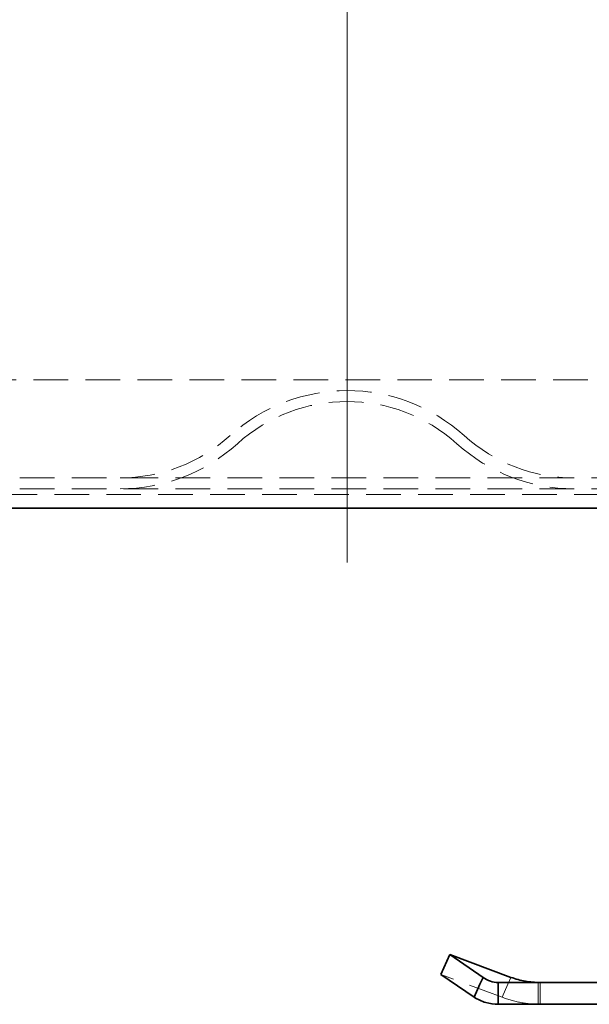
# Model space of a CAD drawing. Units: millimetres. Extents: x -506 to 3317, y 2103 to 5312.
# Drawn here: x 3083 to 3136, y 4993 to 5084 of the extents above; entities that cross this region are included whole.
import ezdxf

# ---------------------------------------------------------------- set-up
doc = ezdxf.new("R2010")
doc.units = ezdxf.units.MM
doc.linetypes.add('VERDECKT2', pattern=[4.7625, 3.175, -1.5875])
doc.layers.add('Centerline (ISO)', color=1, linetype='Continuous', lineweight=9, true_color=0xff0000)
doc.layers.add('Hidden (ISO)', color=4, linetype='VERDECKT2', lineweight=5)
doc.layers.add('Visible (ISO)', color=7, linetype='Continuous', lineweight=35)

msp = doc.modelspace()

# ---------------------------------------------------------------- linework, layer by layer
at = {"layer": 'Centerline (ISO)', "linetype": 'Continuous'}
msp.add_line((3113.5, 5033.719), (3113.5, 5152.974), dxfattribs=at)
at = {"layer": 'Hidden (ISO)'}
for p, q in [((3080, 5050.493), (3147, 5050.493)), ((3083.5, 5041.493), (3143.5, 5041.493)), ((3156.525, 5039.969), (3070.475, 5039.969)), ((3083.5, 5040.493), (3143.5, 5040.493)), ((3127.697, 4993.875), (3122.082, 4995.967)), ((3128.513, 4995.688), (3128.231, 4995.062)), ((3128.231, 4995.062), (3127.697, 4993.875)), ((3131.004, 4993.219), (3131.004, 4995.219)), ((3131.197, 4994.529), (3131.197, 4995.219)), ((3131.197, 4993.219), (3131.197, 4994.529))]:
    msp.add_line(p, q, dxfattribs=at)
for centre, radius, start, end in [((3113.5, 5033.493), 16, 47.89655, 132.10345), ((3113.5, 5033.493), 15, 47.89655, 132.10345), ((3092.715, 5056.493), 15, 270, 312.10345), ((3134.284, 5056.493), 15, 227.89655, 270), ((3092.715, 5056.493), 16, 270, 312.10345), ((3134.284, 5056.493), 16, 227.89655, 270)]:
    msp.add_arc(centre, radius, start, end, dxfattribs=at)
msp.add_open_spline([(3127.697, 4993.875), (3128.25, 4993.66), (3128.824, 4993.495), (3130, 4993.275), (3130.597, 4993.219), (3131.197, 4993.219)], degree=3, knots=[0, 0, 0, 0, 0.197, 0.197, 0.394, 0.394, 0.394, 0.394], dxfattribs=at)
at = {"layer": 'Visible (ISO)'}
for p, q in [((3156.525, 5038.719), (3070.475, 5038.719)), ((3122.899, 4997.779), (3122.082, 4995.967)), ((3128.513, 4995.688), (3122.899, 4997.779)), ((3122.899, 4997.779), (3125.951, 4995.688)), ((3122.082, 4995.967), (3125.134, 4993.875)), ((3125.669, 4995.062), (3125.951, 4995.688)), ((3125.134, 4993.875), (3125.669, 4995.062)), ((3127.349, 4995.219), (3136.838, 4995.219)), ((3127.349, 4995.219), (3127.349, 4994.529)), ((3127.349, 4994.529), (3127.349, 4993.219)), ((3127.349, 4993.219), (3136.838, 4993.219))]:
    msp.add_line(p, q, dxfattribs=at)
for points, knots in [([(3125.951, 4995.688), (3126.162, 4995.534), (3126.389, 4995.416), (3126.861, 4995.259), (3127.105, 4995.219), (3127.349, 4995.219)], [0, 0, 0, 0, 0.1654182, 0.1654182, 0.3308364, 0.3308364, 0.3308364, 0.3308364]), ([(3131.197, 4995.219), (3130.738, 4995.219), (3130.281, 4995.259), (3129.38, 4995.416), (3128.939, 4995.534), (3128.513, 4995.688)], [0, 0, 0, 0, 0.1654182, 0.1654182, 0.3308364, 0.3308364, 0.3308364, 0.3308364]), ([(3127.349, 4993.219), (3126.964, 4993.219), (3126.581, 4993.275), (3125.834, 4993.495), (3125.473, 4993.66), (3125.134, 4993.875)], [0, 0, 0, 0, 0.197, 0.197, 0.394, 0.394, 0.394, 0.394])]:
    msp.add_open_spline(points, degree=3, knots=knots, dxfattribs=at)

doc.saveas('drawing.dxf')
